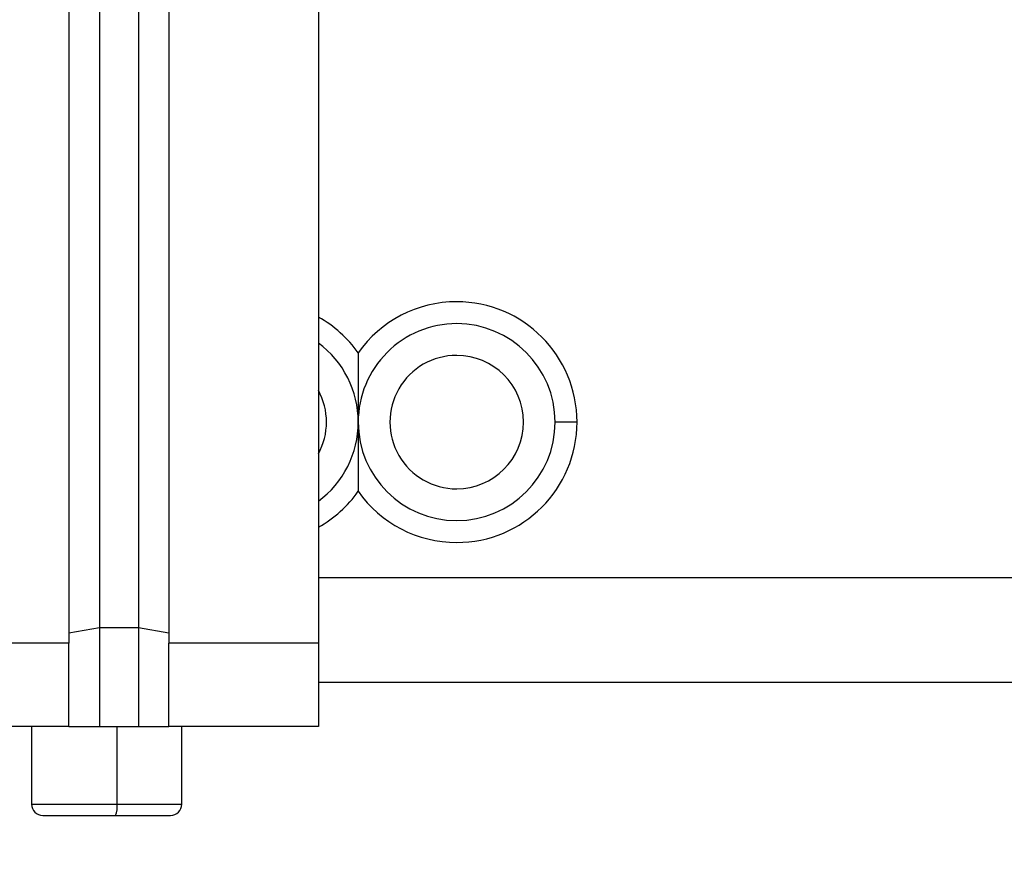
# Model space of a CAD drawing. Units: inches. Extents: x 0.1 to 17.1, y 0.1 to 10.9.
# Drawn here: x 7.7 to 8, y 3 to 3.3 of the extents above; entities that cross this region are included whole.
import ezdxf

# ---------------------------------------------------------------- set-up
doc = ezdxf.new("R2010")
doc.units = ezdxf.units.IN
doc.header["$MEASUREMENT"] = 0
doc.layers.add('FORMAT', color=7, linetype='Continuous')
doc.styles.add('SLDTEXTSTYLE0', font='TXT', dxfattribs={"width": 0.75})
doc.dimstyles.new('SLDDIMSTYLE0', dxfattribs={"dimtxt": 0.125, "dimasz": 0.13, "dimexe": 0, "dimexo": 0.0625, "dimgap": 0.03125, "dimtad": 0, "dimtih": 1, "dimtoh": 1, "dimlfac": 6, "dimrnd": 1e-09, "dimzin": 12, "dimdsep": 46, "dimtxsty": 'SLDTEXTSTYLE0', "dimsah": 1, "dimcen": 0.09, "dimadec": 0, "dimazin": 3, "dimtfac": 1, "dimtofl": 0, "dimtmove": 0, "dimatfit": 3, "dimfxl": 0, "dimfrac": 2, "dimtolj": 1, "dimtzin": 12, "dimarcsym": 0})

# ---------------------------------------------------------------- blocks, each defined once
blk = doc.blocks.new('_D_22')
at = {"layer": 'FORMAT'}
for p, q in [((7.657747723531919, 3.121751433304244), (7.657747723531919, 2.548342924307857)), ((10.69796557130095, 3.121751433304255), (10.69796557130095, 2.548342924307857)), ((7.657747723531919, 2.673342924307857), (8.69387804979284, 2.673342924307857)), ((8.841594833538588, 2.672388043672054), (8.803508896427251, 2.672388043672054)), ((8.803508896427251, 2.672388043672054), (8.803508896427251, 2.473950537705723)), ((9.34958091857332, 2.672388043672054), (9.387666855684657, 2.672388043672054)), ((9.387666855684657, 2.672388043672054), (9.387666855684657, 2.473950537705723)), ((10.69796557130095, 2.673342924307857), (9.497297702319068, 2.673342924307857)), ((8.803508896427251, 2.473950537705723), (8.841594833538588, 2.473950537705723)), ((9.387666855684657, 2.473950537705723), (9.34958091857332, 2.473950537705723))]:
    blk.add_line(p, q, dxfattribs=at)
for points in [[(7.657747723531919, 2.673342924307857), (7.787747723531919, 2.653342924307857), (7.787747723531919, 2.693342924307857)], [(10.69796557130095, 2.673342924307857), (10.56796557130095, 2.693342924307857), (10.56796557130095, 2.653342924307857)]]:
    blk.add_solid(points, dxfattribs=at)
at = {"layer": 'FORMAT', "char_height": 0.125, "attachment_point": 1, "style": 'SLDTEXTSTYLE0'}
for s, insert in [('18.24', (8.887775389223535, 2.858912139703842)), ('463.33', (8.841594833538588, 2.63508401892706))]:
    blk.add_mtext(s, dxfattribs=dict(at, insert=insert))

msp = doc.modelspace()

# ---------------------------------------------------------------- linework, layer by layer
at = {"color": 7, "linetype": 'Continuous', "lineweight": 25}
for p, q in [((7.746914390198589, 3.965584766637594), (7.746914390198589, 3.078584766637594)), ((7.776914390198589, 3.965584766637594), (7.776914390198589, 3.078584766637594)), ((7.821747723531923, 3.965584766637594), (7.821747723531923, 3.078584766637594)), ((7.756081056865256, 3.960905413563302), (7.756081056865256, 3.083264119711885)), ((7.767747723531922, 3.960905413563302), (7.767747723531922, 3.083264119711885)), ((7.899297592298326, 3.144835422805573), (7.8927359125083, 3.144835422805573)), ((7.821747723531923, 3.098247496296386), (10.57296557130095, 3.098247496296386)), ((7.746914390198589, 3.081636852145419), (7.756081056865256, 3.083264119711885)), ((7.756081056865256, 3.083264119711885), (7.756081056865256, 3.057912598539428)), ((7.756081056865256, 3.083264119711885), (7.767747723531922, 3.083264119711885)), ((7.767747723531922, 3.083264119711885), (7.767747723531922, 3.057912598539428)), ((7.767747723531922, 3.083264119711885), (7.776914390198589, 3.081636852145419)), ((7.746914390198589, 3.078584766637594), (7.568581056865255, 3.078584766637594)), ((7.746914390198589, 3.053584766637594), (7.746914390198589, 3.078584766637594)), ((7.776914390198589, 3.053584766637594), (7.776914390198589, 3.078584766637594)), ((7.821747723531923, 3.078584766637594), (7.776914390198589, 3.078584766637594)), ((7.821747723531923, 3.078584766637594), (7.821747723531923, 3.053584766637594)), ((10.57296557130095, 3.06675143330426), (7.821747723531923, 3.06675143330426)), ((7.756081056865256, 3.057912598539428), (7.756081056865256, 3.053584766637594)), ((7.767747723531922, 3.057912598539428), (7.767747723531922, 3.053584766637594)), ((7.746914390198589, 3.053584766637594), (7.568581056865255, 3.053584766637594)), ((7.735747723531921, 3.053584766637594), (7.735747723531921, 3.03025143330426)), ((7.746914390198589, 3.053584766637594), (7.756081056865256, 3.053584766637594)), ((7.756081056865256, 3.053584766637594), (7.767747723531922, 3.053584766637594)), ((7.761358068350043, 3.03025143330426), (7.761358068350048, 3.053584766637594)), ((7.767747723531922, 3.053584766637594), (7.776914390198589, 3.053584766637594)), ((7.821747723531923, 3.053584766637594), (7.776914390198589, 3.053584766637594)), ((7.780747723531921, 3.03025143330426), (7.780747723531921, 3.053584766637594)), ((7.735747723531921, 3.03025143330426), (7.761358068350043, 3.03025143330426)), ((7.761358068350043, 3.03025143330426), (7.780747723531921, 3.03025143330426)), ((7.739081056865255, 3.026918099970927), (7.76089727652514, 3.026918099970927)), ((7.76089727652514, 3.026918099970927), (7.777414390198587, 3.026918099970927))]:
    msp.add_line(p, q, dxfattribs=at)
for centre, radius, start, end in [((7.863208353453182, 3.144835422805573), 0.03608923884514508, 90, 144.9031987724026), ((7.863208353453182, 3.144835422805573), 0.03608923884514414, 0, 90), ((7.804153235342946, 3.144835422805573), 0.036089238845144, 35.09680122759903, 60.82181444775047), ((7.863208353453182, 3.144835422805573), 0.02952755905512005, 90, 180.0000185668897), ((7.863208353453182, 3.144835422805573), 0.02952755905511806, 0, 90), ((7.804153235342946, 3.144835422805573), 0.02952755905511916, 359.9999814331119, 53.42556051116972), ((7.863208353453182, 3.144835422805573), 0.02001312335957994, 90, 270.0000000000008), ((7.863208353453182, 3.144835422805573), 0.02001312335957994, 270.0000000000008, 90), ((7.804153235342946, 3.144835422805573), 0.02001312335957991, 331.5397021702415, 28.46029782975828), ((7.804153235342946, 3.144835422805573), 0.02952755905511916, 306.5744394888301, 359.9999814331119), ((7.863208353453182, 3.144835422805573), 0.02952755905512005, 180.0000185668897, 0), ((7.863208353453182, 3.144835422805573), 0.03608923884514414, 270.0000000000008, 0), ((7.804153235342946, 3.144835422805573), 0.03608923884514439, 299.17818555225, 324.9031987724182), ((7.863208353453182, 3.144835422805573), 0.03608923884514414, 215.0968012275826, 270.0000000000008), ((7.739081056865255, 3.03025143330426), 0.003333333333333854, 180, 270.0000000000008), ((7.754984203991168, 3.029434024648592), 0.006426064407994997, 336.9509667406662, 7.307940038792737), ((7.777414390198587, 3.03025143330426), 0.003333333333333854, 270.0000000000008, 0)]:
    msp.add_arc(centre, radius, start, end, dxfattribs=at)
for points, knots in [([(7.833680794398067, 3.16558527621876), (7.833679110409615, 3.162127687170619), (7.833675944072097, 3.15562651793512), (7.833679247751078, 3.148276422909829), (7.833680794397769, 3.144835410565153)], [0, 0, 0, 0, 0.5318411077902596, 1, 1, 1, 1]), ([(7.833680794397769, 3.144835410565153), (7.833679489628835, 3.141387025683603), (7.833676708543703, 3.134036872209661), (7.833679377568289, 3.127536329232083), (7.833680794398064, 3.124085569392397)], [0, 0, 0, 0, 0.469158214692396, 1, 1, 1, 1])]:
    msp.add_open_spline(points, degree=3, knots=knots, dxfattribs=at)

# ---------------------------------------------------------------- dimensions: what is measured, and where the dimension line sits
at = {"layer": 'FORMAT'}
dim = msp.add_linear_dim(base=(10.69796557130095, 2.673342924307857), p1=(7.657747723531919, 3.171751433304244), p2=(10.69796557130095, 3.171751433304255), dimstyle='SLDDIMSTYLE0', dxfattribs=at)
dim.commit()
dim.dimension.update_dxf_attribs({"geometry": '_D_22', "text_midpoint": (9.095587876055953, 2.673342924307857), "dimtype": 160})

doc.saveas('drawing.dxf')
